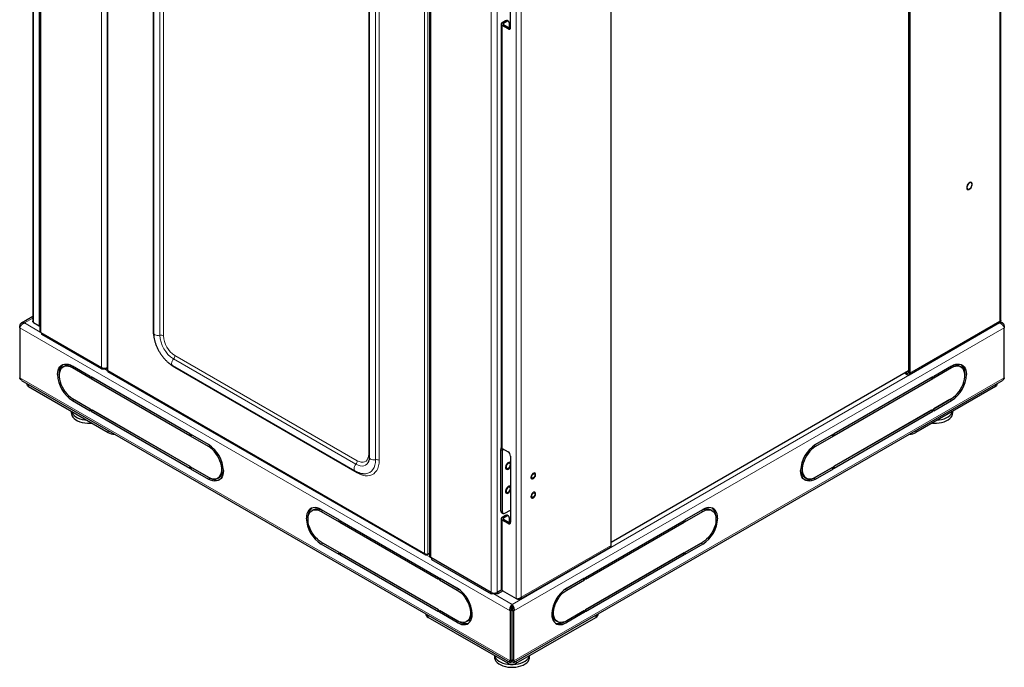
# Model space of a CAD drawing. Units: millimetres. Extents: x 2935 to 6466, y 828 to 4652.
# Drawn here: x 4432 to 5271, y 828 to 1380 of the extents above; entities that cross this region are included whole.
import ezdxf

# ---------------------------------------------------------------- set-up
doc = ezdxf.new("R2010")
doc.units = ezdxf.units.MM

msp = doc.modelspace()

# ---------------------------------------------------------------- linework, layer by layer
at = {"linetype": 'Continuous', "lineweight": 25}
for p, q in [((4442.76, 2150.83), (4442.76, 1122.96)), ((4448.69, 2146.21), (4448.69, 1114.71)), ((5268.15, 1123.7), (5268.15, 2147.27)), ((4506.05, 2112.05), (4506.05, 1081.11)), ((5189.49, 2101.84), (5189.49, 1079.32)), ((5190.55, 2101.23), (5190.55, 1078.71)), ((4545.77, 2028.64), (4545.77, 1113.09)), ((4781.03, 1954.35), (4781.03, 922.86)), ((4935.99, 931.76), (4935.99, 1954.27)), ((4729.62, 1922.5), (4729.62, 1006.96)), ((4850.08, 1373.41), (4850.08, 1429.75)), ((4845.83, 1379.13), (4843.01, 1377.49)), ((4846.9, 1378.51), (4844.07, 1376.88)), ((4848.39, 1378.66), (4847.33, 1379.27)), ((4849.02, 1377.29), (4849.02, 1372.8)), ((4842.13, 1376.27), (4842.13, 1015.66)), ((4847.96, 1372.19), (4843.01, 1375.04)), ((4849.02, 1372.8), (4844.07, 1375.66)), ((5239.6, 1235.56), (5239.78, 1235.43)), ((4442.76, 1126.95), (4432.99, 1121.31)), ((4431.58, 1117.22), (4431.58, 1119.14)), ((4431.58, 1117.22), (4431.58, 1074.76)), ((4443.35, 1121.97), (4448.3, 1119.12)), ((4448.3, 1119.12), (4448.69, 1118.89)), ((5189.93, 1077.34), (5267.1, 1121.89)), ((5269.71, 1121.31), (5267.3, 1122.7)), ((5271.12, 1119.14), (5271.12, 1117.22)), ((5271.12, 1074.76), (5271.12, 1117.22)), ((4449.71, 1113.29), (4501.33, 1083.49)), ((4450.42, 1111.65), (4450.42, 1112.88)), ((4501.33, 1082.26), (4450.42, 1111.65)), ((4470, 1084.69), (4468.58, 1083.87)), ((4476.59, 1084.71), (4476.49, 1084.65)), ((4491.79, 1075.93), (4476.58, 1084.71)), ((4491.79, 1074.3), (4476.58, 1083.08)), ((4491.79, 1075.93), (4478, 1083.89)), ((4478, 1083.89), (4478, 1083.89)), ((4501.33, 1083.49), (4501.33, 1082.26)), ((4561.91, 1085.13), (4717.47, 995.33)), ((5226.12, 1084.71), (5210.91, 1075.93)), ((5224.7, 1083.89), (5210.91, 1075.93)), ((5226.12, 1083.08), (5210.91, 1074.3)), ((5224.7, 1083.89), (5224.7, 1083.89)), ((5226.11, 1084.71), (5226.21, 1084.65)), ((5234.12, 1083.87), (5232.7, 1084.69)), ((4465.37, 1078.23), (4465.27, 1078.17)), ((4465.27, 1078.18), (4465.29, 1077.32)), ((4491.79, 1075.93), (4491.79, 1074.3)), ((4492.49, 1073.89), (4492.49, 1075.53)), ((4576.64, 1026.95), (4492.49, 1075.53)), ((4493.91, 1074.71), (4492.49, 1073.89)), ((4576.64, 1026.95), (4493.91, 1074.71)), ((4493.91, 1074.71), (4493.91, 1074.71)), ((4501.33, 1082.26), (4506.05, 1082.26)), ((4506.59, 1080.18), (4777.58, 923.74)), ((4935.99, 934.62), (5189.49, 1080.96)), ((5210.21, 1075.53), (5126.06, 1026.95)), ((5208.79, 1074.71), (5126.06, 1026.95)), ((5185.95, 1078.92), (5188.43, 1077.49)), ((5187.01, 1079.53), (5188.43, 1078.71)), ((5208.79, 1074.71), (5210.21, 1073.89)), ((5208.79, 1074.71), (5208.79, 1074.71)), ((5210.21, 1075.53), (5210.21, 1073.89)), ((5210.91, 1074.3), (5210.91, 1075.93)), ((5237.33, 1078.23), (5237.43, 1078.17)), ((5237.41, 1077.32), (5237.43, 1078.18)), ((4433.11, 1072.52), (4849.81, 831.97)), ((4437.64, 1069.91), (4437.64, 1069.19)), ((4439.11, 1067.15), (4506.91, 1028.01)), ((4576.64, 1025.32), (4492.49, 1073.89)), ((4852.89, 831.97), (5269.59, 1072.52)), ((5210.21, 1073.89), (5126.06, 1025.32)), ((5263.59, 1067.15), (5195.79, 1028.01)), ((5204.37, 1072.16), (5204.37, 1072.16)), ((5265.06, 1069.19), (5265.06, 1069.91)), ((4522.57, 1058.16), (4522.57, 1058.16)), ((5180.13, 1058.16), (5180.13, 1058.16)), ((4476.58, 1056.95), (4491.79, 1048.17)), ((4476.58, 1055.31), (4491.79, 1046.54)), ((4478, 1056.13), (4491.79, 1048.17)), ((4526.57, 1055.85), (4526.57, 1055.85)), ((5176.13, 1055.85), (5176.13, 1055.85)), ((5210.91, 1048.17), (5226.12, 1056.95)), ((5224.7, 1056.13), (5210.91, 1048.17)), ((5210.91, 1046.54), (5226.12, 1055.31)), ((4475.57, 1046.1), (4475.57, 1044.69)), ((4491.79, 1048.17), (4491.79, 1046.54)), ((4492.49, 1047.76), (4576.64, 999.19)), ((4492.49, 1046.13), (4492.49, 1047.76)), ((4493.91, 1046.95), (4492.49, 1046.13)), ((4492.49, 1046.13), (4576.64, 997.55)), ((4493.91, 1046.95), (4576.64, 999.19)), ((4493.91, 1046.95), (4493.91, 1046.95)), ((5126.06, 999.19), (5210.21, 1047.76)), ((5208.79, 1046.95), (5126.06, 999.19)), ((5126.06, 997.55), (5210.21, 1046.13)), ((5208.79, 1046.95), (5210.21, 1046.13)), ((5208.79, 1046.95), (5208.79, 1046.95)), ((5210.21, 1047.76), (5210.21, 1046.13)), ((5210.91, 1046.54), (5210.91, 1048.17)), ((5227.13, 1044.69), (5227.13, 1046.1)), ((4576.64, 1026.95), (4576.64, 1025.32)), ((4592.55, 1017.76), (4577.35, 1026.54)), ((4577.35, 1024.91), (4577.35, 1026.54)), ((4578.76, 1025.72), (4577.35, 1024.91)), ((4592.55, 1016.13), (4577.35, 1024.91)), ((4592.63, 1017.72), (4578.76, 1025.72)), ((4578.76, 1025.72), (4578.76, 1025.72)), ((5123.94, 1025.72), (5110.07, 1017.72)), ((5125.35, 1026.54), (5110.15, 1017.76)), ((5125.35, 1024.91), (5110.15, 1016.13)), ((5123.94, 1025.72), (5125.35, 1024.91)), ((5123.94, 1025.72), (5123.94, 1025.72)), ((5125.35, 1026.54), (5125.35, 1024.91)), ((5126.06, 1025.32), (5126.06, 1026.95)), ((4841.8, 961.24), (4841.8, 1013.5)), ((4843.01, 1014.44), (4847.96, 1011.58)), ((4843.22, 960.42), (4843.22, 1012.68)), ((4850.08, 1007.91), (4850.08, 951.57)), ((4576.64, 999.19), (4576.64, 997.55)), ((4728.85, 1002.88), (4728.64, 1002.47)), ((5126.06, 997.55), (5126.06, 999.19)), ((4577.35, 998.78), (4592.55, 990)), ((4577.35, 997.15), (4577.35, 998.78)), ((4578.76, 997.96), (4577.35, 997.15)), ((4577.35, 997.15), (4592.55, 988.37)), ((4578.76, 997.96), (4593.96, 989.19)), ((4578.76, 997.96), (4578.76, 997.96)), ((5123.94, 997.96), (5108.74, 989.19)), ((5110.15, 990), (5125.35, 998.78)), ((5110.15, 988.37), (5125.35, 997.15)), ((5123.94, 997.96), (5125.35, 997.15)), ((5123.94, 997.96), (5123.94, 997.96)), ((5125.35, 998.78), (5125.35, 997.15)), ((4600.55, 989.21), (4601.96, 990.03)), ((4602.79, 990.62), (4603.95, 989.95)), ((5099.91, 990.62), (5098.75, 989.95)), ((5100.74, 990.03), (5102.15, 989.21)), ((4682.13, 962.22), (4680.72, 961.41)), ((4688.72, 962.25), (4703.92, 953.47)), ((4688.72, 960.62), (4703.92, 951.84)), ((4690.13, 961.43), (4703.92, 953.47)), ((4842.43, 959.87), (4843.84, 959.05)), ((4845.83, 957.28), (4843.01, 955.65)), ((4845.34, 959.2), (4850.08, 961.93)), ((4848.39, 956.82), (4847.33, 957.43)), ((4998.78, 953.47), (5013.98, 962.25)), ((4998.78, 953.47), (5012.57, 961.43)), ((4998.78, 951.84), (5013.98, 960.62)), ((5021.98, 961.41), (5020.57, 962.22)), ((4677.42, 954.86), (4677.4, 955.71)), ((4703.92, 951.84), (4703.92, 953.47)), ((4704.63, 953.06), (4704.63, 951.43)), ((4704.63, 953.06), (4788.77, 904.49)), ((4706.04, 952.25), (4704.63, 951.43)), ((4704.63, 951.43), (4788.77, 902.85)), ((4706.04, 952.25), (4788.77, 904.49)), ((4706.04, 952.25), (4706.04, 952.25)), ((4842.13, 954.42), (4842.13, 895.19)), ((4847.96, 950.34), (4843.01, 953.2)), ((4846.9, 956.67), (4844.07, 955.04)), ((4849.02, 950.95), (4844.07, 953.81)), ((4849.02, 955.44), (4849.02, 950.95)), ((4913.93, 904.49), (4998.07, 953.06)), ((4913.93, 904.49), (4996.66, 952.25)), ((4913.93, 902.85), (4998.07, 951.43)), ((4996.66, 952.25), (4998.07, 951.43)), ((4996.66, 952.25), (4996.66, 952.25)), ((4998.07, 951.43), (4998.07, 953.06)), ((4998.78, 953.47), (4998.78, 951.84)), ((5025.3, 955.71), (5025.28, 954.86)), ((4703.92, 925.71), (4688.72, 934.49)), ((4703.92, 924.08), (4688.72, 932.85)), ((4703.92, 925.71), (4690.13, 933.67)), ((5013.98, 934.49), (4998.78, 925.71)), ((4998.78, 925.71), (5012.57, 933.67)), ((5013.98, 932.85), (4998.78, 924.08)), ((4703.92, 924.08), (4703.92, 925.71)), ((4788.77, 876.73), (4704.63, 925.3)), ((4704.63, 925.3), (4704.63, 923.67)), ((4706.04, 924.48), (4704.63, 923.67)), ((4788.77, 875.09), (4704.63, 923.67)), ((4706.04, 924.49), (4706.04, 924.48)), ((4788.77, 876.72), (4706.04, 924.48)), ((4778.77, 923.73), (4779.34, 924.06)), ((4779.58, 924.2), (4781.03, 925.04)), ((4858.19, 885.83), (4935.37, 930.38)), ((4998.07, 925.3), (4913.93, 876.73)), ((4913.93, 876.72), (4996.66, 924.48)), ((4998.07, 923.67), (4913.93, 875.09)), ((4996.66, 924.48), (4996.66, 924.49)), ((4996.66, 924.48), (4998.07, 923.67)), ((4998.07, 923.67), (4998.07, 925.3)), ((4998.78, 925.71), (4998.78, 924.08)), ((4833.67, 891.63), (4782.05, 921.43)), ((4782.76, 921.02), (4782.76, 919.8)), ((4782.76, 919.8), (4833.67, 890.41)), ((4788.77, 902.85), (4788.77, 904.49)), ((4789.48, 904.08), (4789.48, 902.45)), ((4789.48, 904.08), (4804.68, 895.3)), ((4790.89, 903.26), (4789.48, 902.45)), ((4789.48, 902.45), (4804.68, 893.67)), ((4790.89, 903.26), (4804.76, 895.26)), ((4790.89, 903.26), (4790.89, 903.26)), ((4897.94, 895.26), (4911.81, 903.26)), ((4898.02, 895.3), (4913.22, 904.08)), ((4898.02, 893.67), (4913.22, 902.45)), ((4911.81, 903.26), (4913.22, 902.45)), ((4911.81, 903.26), (4911.81, 903.26)), ((4913.22, 902.45), (4913.22, 904.08)), ((4913.93, 904.49), (4913.93, 902.85)), ((4833.67, 890.41), (4833.67, 891.63)), ((4839.33, 890.41), (4833.67, 890.41)), ((4842.57, 893.91), (4838.62, 891.63)), ((4842.57, 893.91), (4839.33, 892.04)), ((4843.72, 892.94), (4839.33, 890.41)), ((4839.33, 892.04), (4839.33, 890.41)), ((4843.01, 893.36), (4855.03, 886.42)), ((4844.22, 892.66), (4844.22, 892.66)), ((4777.66, 873.62), (4777.66, 873.62)), ((4788.77, 875.09), (4788.77, 876.73)), ((4804.68, 867.54), (4789.48, 876.32)), ((4789.48, 876.32), (4789.48, 874.68)), ((4790.89, 875.5), (4789.48, 874.68)), ((4804.68, 865.91), (4789.48, 874.68)), ((4806.1, 866.72), (4790.89, 875.5)), ((4790.89, 875.5), (4790.89, 875.5)), ((4851.1, 876.67), (4849.69, 875.85)), ((4849.69, 875.85), (4849.69, 833.39)), ((4851.1, 876.67), (4851.1, 834.21)), ((4851.35, 879.79), (4851.35, 881.43)), ((4851.6, 876.67), (4853.01, 875.85)), ((4851.6, 834.21), (4851.6, 876.67)), ((4853.01, 833.39), (4853.01, 875.85)), ((4896.6, 866.72), (4911.81, 875.5)), ((4913.22, 876.32), (4898.02, 867.54)), ((4913.22, 874.68), (4898.02, 865.91)), ((4911.81, 875.5), (4913.22, 874.68)), ((4911.81, 875.5), (4911.81, 875.5)), ((4913.22, 874.68), (4913.22, 876.32)), ((4913.93, 876.73), (4913.93, 875.09)), ((4925.04, 873.62), (4925.04, 873.62)), ((4847.81, 831.21), (4780.01, 870.35)), ((4812.68, 866.75), (4814.09, 867.56)), ((4814.93, 868.16), (4816.08, 867.49)), ((4851.1, 867.79), (4851.6, 867.79)), ((4854.89, 831.21), (4922.69, 870.35)), ((4887.77, 868.16), (4886.62, 867.49)), ((4888.61, 867.56), (4890.02, 866.75)), ((4836.35, 837.83), (4836.35, 836.42)), ((4849.69, 833.39), (4851.1, 834.21)), ((4851.1, 832.58), (4851.1, 834.21)), ((4851.1, 834.21), (4851.1, 834.21)), ((4853.01, 833.39), (4851.6, 834.21)), ((4851.6, 832.58), (4851.6, 834.21)), ((4851.6, 834.21), (4851.6, 834.21)), ((4866.35, 836.42), (4866.35, 837.83))]:
    msp.add_line(p, q, dxfattribs=at)
at = {"linetype": 'Continuous', "lineweight": 18}
for p, q in [((4443.35, 1121.97), (4443.35, 2150.5)), ((4448.3, 1119.12), (4448.3, 2147.64)), ((4449.71, 2144.78), (4449.71, 1113.29)), ((5267.27, 1123), (5267.27, 2145.52)), ((4501.33, 2114.98), (4501.33, 1083.49)), ((4506.64, 1080.83), (4506.64, 2110.7)), ((4545.3, 1115.67), (4545.3, 2031.22)), ((4551.11, 1110.92), (4551.11, 2026.46)), ((4554.24, 1110.51), (4554.24, 2026.06)), ((4776.75, 1954.76), (4776.75, 924.9)), ((4779.58, 924.2), (4779.58, 1955.46)), ((4782.05, 921.43), (4782.05, 1952.93)), ((4729.14, 1009.54), (4729.14, 1925.09)), ((4833.67, 891.63), (4833.67, 1923.13)), ((4734.96, 1004.78), (4734.96, 1920.33)), ((4738.09, 1004.38), (4738.09, 1919.92)), ((4838.62, 891.63), (4838.62, 1922.31)), ((4855.03, 886.42), (4855.03, 1911.03)), ((4859.27, 1909.98), (4859.27, 887.47)), ((4844.07, 1376.88), (4843.01, 1377.49)), ((4844.07, 1376.88), (4844.07, 1375.66)), ((4845.83, 1379.13), (4846.9, 1378.51)), ((4843.01, 1375.04), (4844.07, 1375.66)), ((4843.01, 1375.04), (4843.01, 1014.44)), ((4849.02, 1372.8), (4847.96, 1372.19)), ((4442.76, 1125.6), (4435.57, 1121.45)), ((4849.69, 875.85), (4431.58, 1117.22)), ((4435.57, 1121.45), (4450.42, 1112.88)), ((5267.13, 1121.45), (4851.35, 881.43)), ((4853.01, 875.85), (5271.12, 1117.22)), ((5190.55, 1078.71), (5267.27, 1123)), ((5266.73, 1121.68), (5267.13, 1121.45)), ((4719.47, 1003.96), (4563.91, 1093.76)), ((4478, 1083.89), (4476.58, 1083.08)), ((4718.26, 1001.04), (4562.7, 1090.85)), ((4719.47, 993.63), (4563.91, 1083.43)), ((5224.7, 1083.89), (5226.12, 1083.08)), ((4849.69, 833.39), (4431.58, 1074.76)), ((4465.27, 1078.18), (4463.86, 1077.36)), ((4503.45, 1082.26), (4506.5, 1080.5)), ((4776.75, 924.9), (4506.64, 1080.83)), ((4853.01, 833.39), (5271.12, 1074.76)), ((5189.49, 1079.32), (5188.43, 1078.71)), ((5188.43, 1078.71), (5188.43, 1077.49)), ((5190.55, 1078.71), (5189.49, 1079.32)), ((5238.84, 1077.36), (5237.43, 1078.18)), ((4439.11, 1069.06), (4439.11, 1067.15)), ((5263.59, 1067.15), (5263.59, 1069.06)), ((4520.57, 1059.32), (4520.57, 1059.32)), ((5182.13, 1059.32), (5182.13, 1059.32)), ((4478, 1056.13), (4476.58, 1055.31)), ((5226.12, 1055.31), (5224.7, 1056.13)), ((4506.91, 1028.01), (4506.91, 1029.92)), ((5195.79, 1029.92), (5195.79, 1028.01)), ((4593.89, 1016.91), (4592.55, 1016.13)), ((5108.81, 1016.91), (5110.15, 1016.13)), ((4843.22, 1012.68), (4841.8, 1013.5)), ((4592.55, 988.37), (4593.96, 989.19)), ((5108.74, 989.19), (5110.15, 988.37)), ((4690.13, 961.43), (4688.72, 960.62)), ((4841.8, 961.24), (4843.22, 960.42)), ((4845.83, 957.28), (4846.9, 956.67)), ((5012.57, 961.43), (5013.98, 960.62)), ((4675.99, 954.9), (4677.4, 955.71)), ((4844.07, 955.04), (4843.01, 955.65)), ((4843.01, 953.2), (4844.07, 953.81)), ((4843.01, 953.2), (4843.01, 893.36)), ((4844.07, 955.04), (4844.07, 953.81)), ((4849.02, 950.95), (4847.96, 950.34)), ((5026.71, 954.9), (5025.3, 955.71)), ((4688.72, 932.85), (4690.13, 933.67)), ((5012.57, 933.67), (5013.98, 932.85)), ((4778.29, 923.6), (4782.76, 921.02)), ((4935.99, 931.76), (4859.27, 887.47)), ((4806.02, 894.45), (4804.68, 893.67)), ((4835.79, 890.41), (4851.35, 881.43)), ((4896.68, 894.45), (4898.02, 893.67)), ((4780.01, 872.27), (4780.01, 870.35)), ((4806.1, 866.72), (4804.68, 865.91)), ((4898.02, 865.91), (4896.6, 866.72)), ((4922.69, 870.35), (4922.69, 872.27)), ((4847.81, 831.21), (4847.81, 833.12)), ((4854.89, 833.12), (4854.89, 831.21))]:
    msp.add_line(p, q, dxfattribs=at)
msp.add_line((4856.24, 885.72), (4855.03, 886.42))
at = {"linetype": 'Continuous', "lineweight": 25, "flags": 128}
for points in [[(5243.14, 1241.26), (5243.05, 1241.3), (5242.38, 1241.41), (5241.62, 1241.18), (5240.84, 1240.64), (5240.13, 1239.86), (5239.56, 1238.91), (5239.2, 1237.9), (5239.08, 1236.94), (5239.22, 1236.13), (5239.6, 1235.56)], [(5239.6, 1235.55), (5240.19, 1235.29), (5240.91, 1235.35), (5241.69, 1235.74), (5242.44, 1236.41), (5243.09, 1237.29), (5243.57, 1238.28), (5243.81, 1239.28), (5243.8, 1240.18), (5243.54, 1240.88), (5243.05, 1241.3), (5242.39, 1241.41), (5241.63, 1241.18), (5240.85, 1240.64), (5240.13, 1239.86), (5239.57, 1238.91), (5239.2, 1237.9), (5239.08, 1236.93), (5239.22, 1236.12), (5239.6, 1235.55)], [(5239.3, 1237.1), (5239.43, 1236.32), (5239.81, 1235.79), (5240.38, 1235.56), (5241.09, 1235.67), (5241.84, 1236.1), (5242.54, 1236.81), (5243.11, 1237.69), (5243.49, 1238.66), (5243.62, 1239.59), (5243.49, 1240.36), (5243.11, 1240.9), (5242.54, 1241.12), (5241.84, 1241.01), (5241.09, 1240.58), (5240.38, 1239.88), (5239.81, 1238.99), (5239.43, 1238.02), (5239.3, 1237.1)], [(4448.69, 1118.94), (4448.6, 1118.97), (4448.3, 1119.12)], [(4463.86, 1077.36), (4463.98, 1079.38), (4464.37, 1081.2), (4465.01, 1082.8), (4465.88, 1084.14), (4466.96, 1085.19), (4468.25, 1085.93), (4469.7, 1086.35), (4471.3, 1086.43), (4473, 1086.18), (4474.77, 1085.61), (4476.58, 1084.71)], [(4476.58, 1083.08), (4474.9, 1083.9), (4473.25, 1084.42), (4471.67, 1084.62), (4470.21, 1084.49), (4468.89, 1084.03), (4467.74, 1083.26), (4466.79, 1082.2), (4466.05, 1080.86), (4465.55, 1079.29), (4465.3, 1077.5), (4465.3, 1075.55), (4465.55, 1073.47), (4466.05, 1071.32), (4466.79, 1069.14), (4467.74, 1066.97), (4468.89, 1064.88), (4470.21, 1062.9), (4471.67, 1061.07), (4473.25, 1059.45), (4474.9, 1058.07), (4476.58, 1056.95)], [(4478, 1083.89), (4476.31, 1084.72), (4474.66, 1085.24), (4473.09, 1085.43), (4471.62, 1085.3), (4470.3, 1084.85), (4470, 1084.69)], [(5232.7, 1084.69), (5232.4, 1084.85), (5231.08, 1085.3), (5229.61, 1085.43), (5228.04, 1085.24), (5226.39, 1084.72), (5224.7, 1083.89)], [(5226.12, 1084.71), (5227.93, 1085.61), (5229.7, 1086.18), (5231.4, 1086.43), (5233, 1086.35), (5234.45, 1085.93), (5235.74, 1085.19), (5236.82, 1084.14), (5237.69, 1082.8), (5238.33, 1081.2), (5238.71, 1079.38), (5238.84, 1077.36)], [(5226.12, 1056.95), (5227.8, 1058.07), (5229.45, 1059.45), (5231.03, 1061.07), (5232.49, 1062.9), (5233.81, 1064.88), (5234.96, 1066.97), (5235.91, 1069.14), (5236.65, 1071.32), (5237.15, 1073.47), (5237.4, 1075.55), (5237.4, 1077.5), (5237.15, 1079.29), (5236.65, 1080.86), (5235.91, 1082.2), (5234.96, 1083.26), (5233.81, 1084.03), (5232.49, 1084.49), (5231.03, 1084.62), (5229.45, 1084.42), (5227.8, 1083.9), (5226.12, 1083.08)], [(4475.57, 1044.69), (4475.66, 1043.74), (4476.09, 1042.44), (4476.85, 1041.19), (4477.94, 1040.02), (4479.32, 1038.97), (4480.97, 1038.04), (4482.84, 1037.27), (4484.9, 1036.68), (4487.08, 1036.27), (4489.35, 1036.06), (4491.65, 1036.06), (4492.83, 1036.13)], [(4475.7, 1046.03), (4476.09, 1044.89), (4476.85, 1043.64), (4477.94, 1042.47), (4479.32, 1041.41), (4480.97, 1040.49), (4482.84, 1039.72), (4484.9, 1039.13), (4487.08, 1038.72), (4488.64, 1038.56)], [(5209.87, 1036.13), (5210.91, 1036.06), (5213.2, 1036.06), (5215.47, 1036.25), (5217.67, 1036.65), (5219.73, 1037.23), (5221.62, 1037.99), (5223.28, 1038.9), (5224.68, 1039.95), (5225.79, 1041.11), (5226.57, 1042.36), (5227.02, 1043.66), (5227.13, 1044.69)], [(5214.06, 1038.56), (5215.47, 1038.7), (5217.67, 1039.1), (5219.73, 1039.68), (5221.62, 1040.44), (5223.28, 1041.35), (5224.68, 1042.4), (5225.79, 1043.56), (5226.57, 1044.81), (5227, 1046.03)], [(4592.55, 990), (4594.23, 989.17), (4595.88, 988.66), (4597.46, 988.46), (4598.92, 988.59), (4600.24, 989.05), (4601.39, 989.81), (4602.35, 990.88), (4603.08, 992.21), (4603.58, 993.79), (4603.83, 995.58), (4603.83, 997.53), (4603.58, 999.61), (4603.08, 1001.76), (4602.35, 1003.94), (4601.39, 1006.11), (4600.24, 1008.2), (4598.92, 1010.18), (4597.46, 1012), (4595.88, 1013.63), (4594.23, 1015.01), (4592.55, 1016.13)], [(5110.15, 1016.13), (5108.46, 1015.01), (5106.82, 1013.63), (5105.24, 1012), (5103.78, 1010.18), (5102.46, 1008.2), (5101.31, 1006.11), (5100.35, 1003.94), (5099.62, 1001.76), (5099.12, 999.61), (5098.87, 997.53), (5098.87, 995.58), (5099.12, 993.79), (5099.62, 992.21), (5100.35, 990.88), (5101.31, 989.81), (5102.46, 989.05), (5103.78, 988.59), (5105.24, 988.46), (5106.82, 988.66), (5108.46, 989.17), (5110.15, 990)], [(4848.64, 1002.58), (4847.85, 1002.16), (4847.1, 1001.47), (4846.47, 1000.57), (4846.02, 999.57), (4845.8, 998.58), (4845.84, 997.7), (4846.13, 997.02), (4846.48, 996.71)], [(4848.64, 1002.58), (4847.86, 1002.16), (4847.11, 1001.46), (4846.47, 1000.57), (4846.02, 999.57), (4845.81, 998.57), (4845.84, 997.69), (4846.13, 997.02), (4846.64, 996.63), (4847.32, 996.56), (4848.09, 996.83), (4848.86, 997.39), (4849.56, 998.2), (4850.08, 999.08)], [(4846.36, 998.58), (4846.5, 997.86), (4846.89, 997.41), (4847.48, 997.3), (4848.17, 997.54), (4848.86, 998.09), (4849.44, 998.88), (4849.83, 999.78), (4849.97, 1000.66), (4849.83, 1001.38), (4849.44, 1001.83), (4848.86, 1001.94), (4848.17, 1001.7), (4847.48, 1001.14), (4846.89, 1000.35), (4846.5, 999.45), (4846.36, 998.58)], [(4849.85, 1002.53), (4849.37, 1002.68), (4848.64, 1002.58)], [(4605.28, 995.72), (4605.15, 993.7), (4604.76, 991.88), (4604.13, 990.28), (4603.26, 988.94), (4602.17, 987.89), (4600.88, 987.15), (4599.43, 986.73), (4597.84, 986.64), (4596.13, 986.89), (4594.36, 987.47), (4592.55, 988.37)], [(4870.93, 993.42), (4870.52, 993.54), (4869.83, 993.43), (4869.1, 992.98), (4868.42, 992.26), (4867.89, 991.37), (4867.58, 990.42), (4867.53, 989.54), (4867.75, 988.86), (4868.1, 988.52)], [(4871.09, 993.31), (4870.53, 993.54), (4869.84, 993.43), (4869.1, 992.98), (4868.42, 992.26), (4867.89, 991.36), (4867.58, 990.42), (4867.54, 989.54), (4867.76, 988.86), (4868.22, 988.46), (4868.85, 988.4), (4869.58, 988.69), (4870.3, 989.28), (4870.91, 990.1), (4871.34, 991.04), (4871.52, 991.97), (4871.43, 992.76), (4871.09, 993.31)], [(4870.97, 991.8), (4870.86, 991.1), (4870.55, 990.37), (4870.08, 989.74), (4869.52, 989.29), (4868.97, 989.1), (4868.5, 989.19), (4868.18, 989.55), (4868.07, 990.13), (4868.18, 990.83), (4868.5, 991.56), (4868.97, 992.19), (4869.52, 992.64), (4870.08, 992.83), (4870.55, 992.74), (4870.86, 992.38), (4870.97, 991.8)], [(5110.15, 988.37), (5108.34, 987.47), (5106.57, 986.89), (5104.86, 986.64), (5103.27, 986.73), (5101.82, 987.15), (5100.53, 987.89), (5099.44, 988.94), (5098.57, 990.28), (5097.94, 991.88), (5097.55, 993.7), (5097.42, 995.72)], [(4849.5, 982.25), (4848.79, 982.22), (4848.01, 981.86), (4847.25, 981.22), (4846.58, 980.35), (4846.09, 979.36), (4845.82, 978.36), (4845.81, 977.44), (4845.89, 977.09)], [(4849.85, 982.12), (4849.5, 982.25), (4848.79, 982.22), (4848.01, 981.86), (4847.25, 981.21), (4846.59, 980.35), (4846.09, 979.36), (4845.83, 978.36), (4845.81, 977.45), (4846.05, 976.72), (4846.48, 976.29)], [(4849.51, 982.25), (4848.79, 982.22), (4848.02, 981.86), (4847.25, 981.21), (4846.59, 980.35), (4846.1, 979.36), (4845.83, 978.36), (4845.82, 977.44), (4846.06, 976.72), (4846.53, 976.27), (4847.17, 976.14), (4847.93, 976.33), (4848.71, 976.84), (4849.43, 977.61), (4850.02, 978.55), (4850.08, 978.67)], [(4846.36, 978.16), (4846.5, 977.45), (4846.89, 977), (4847.48, 976.88), (4848.17, 977.12), (4848.86, 977.68), (4849.44, 978.47), (4849.83, 979.37), (4849.97, 980.25), (4849.83, 980.96), (4849.44, 981.41), (4848.86, 981.53), (4848.17, 981.29), (4847.48, 980.73), (4846.89, 979.94), (4846.5, 979.04), (4846.36, 978.16)], [(4850.08, 981.95), (4850.07, 981.96), (4849.5, 982.25)], [(4850.08, 981.94), (4850.07, 981.95), (4849.51, 982.25)], [(4849.98, 978.48), (4850.02, 978.55), (4850.08, 978.67)], [(4870.93, 977.08), (4870.52, 977.21), (4869.83, 977.1), (4869.1, 976.65), (4868.42, 975.93), (4867.89, 975.04), (4867.58, 974.09), (4867.53, 973.21), (4867.75, 972.53), (4868.1, 972.19)], [(4871.09, 976.98), (4870.53, 977.21), (4869.84, 977.1), (4869.1, 976.65), (4868.42, 975.93), (4867.89, 975.03), (4867.58, 974.09), (4867.54, 973.21), (4867.76, 972.53), (4868.22, 972.13), (4868.85, 972.07), (4869.58, 972.36), (4870.3, 972.95), (4870.91, 973.77), (4871.34, 974.71), (4871.52, 975.63), (4871.43, 976.43), (4871.09, 976.98)], [(4870.97, 975.47), (4870.86, 974.77), (4870.55, 974.04), (4870.08, 973.41), (4869.52, 972.96), (4868.97, 972.77), (4868.5, 972.86), (4868.18, 973.22), (4868.07, 973.8), (4868.18, 974.5), (4868.5, 975.22), (4868.97, 975.86), (4869.52, 976.31), (4870.08, 976.5), (4870.55, 976.41), (4870.86, 976.05), (4870.97, 975.47)], [(4688.72, 962.25), (4686.9, 963.14), (4685.13, 963.72), (4683.43, 963.97), (4681.83, 963.89), (4680.38, 963.47), (4679.1, 962.73), (4678.01, 961.68), (4677.14, 960.34), (4676.5, 958.74), (4676.12, 956.92), (4675.99, 954.9)], [(4688.72, 934.49), (4687.03, 935.61), (4685.38, 936.99), (4683.81, 938.61), (4682.34, 940.44), (4681.02, 942.42), (4679.87, 944.51), (4678.92, 946.67), (4678.18, 948.86), (4677.69, 951.01), (4677.43, 953.09), (4677.43, 955.04), (4677.69, 956.83), (4678.18, 958.4), (4678.92, 959.74), (4679.87, 960.8), (4681.02, 961.57), (4682.34, 962.02), (4683.81, 962.16), (4685.38, 961.96), (4687.03, 961.44), (4688.72, 960.62)], [(4682.13, 962.22), (4682.43, 962.39), (4683.76, 962.84), (4685.22, 962.97), (4686.79, 962.78), (4688.44, 962.26), (4690.13, 961.43)], [(5012.57, 961.43), (5014.26, 962.26), (5015.9, 962.78), (5017.48, 962.97), (5018.94, 962.84), (5020.27, 962.39), (5020.57, 962.22)], [(5026.71, 954.9), (5026.58, 956.92), (5026.2, 958.74), (5025.56, 960.34), (5024.69, 961.68), (5023.6, 962.73), (5022.32, 963.47), (5020.87, 963.89), (5019.27, 963.97), (5017.57, 963.72), (5015.8, 963.14), (5013.98, 962.25)], [(5013.98, 960.62), (5015.67, 961.44), (5017.32, 961.96), (5018.89, 962.16), (5020.36, 962.02), (5021.68, 961.57), (5022.83, 960.8), (5023.78, 959.74), (5024.52, 958.4), (5025.01, 956.83), (5025.27, 955.04), (5025.27, 953.09), (5025.01, 951.01), (5024.52, 948.86), (5023.78, 946.67), (5022.83, 944.51), (5021.68, 942.42), (5020.36, 940.44), (5018.89, 938.61), (5017.32, 936.99), (5015.67, 935.61), (5013.98, 934.49)], [(4804.68, 893.67), (4806.37, 892.55), (4808.02, 891.16), (4809.59, 889.54), (4811.05, 887.72), (4812.38, 885.74), (4813.53, 883.64), (4814.48, 881.48), (4815.21, 879.3), (4815.71, 877.14), (4815.96, 875.07), (4815.96, 873.12), (4815.71, 871.33), (4815.21, 869.75), (4814.48, 868.42), (4813.53, 867.35), (4812.38, 866.59), (4811.05, 866.13), (4809.59, 866), (4808.02, 866.2), (4806.37, 866.71), (4804.68, 867.54)], [(4898.02, 867.54), (4896.33, 866.71), (4894.68, 866.2), (4893.11, 866), (4891.65, 866.13), (4890.32, 866.59), (4889.17, 867.35), (4888.22, 868.42), (4887.49, 869.75), (4886.99, 871.33), (4886.74, 873.12), (4886.74, 875.07), (4886.99, 877.14), (4887.49, 879.3), (4888.22, 881.48), (4889.17, 883.64), (4890.32, 885.74), (4891.65, 887.72), (4893.11, 889.54), (4894.68, 891.16), (4896.33, 892.55), (4898.02, 893.67)], [(4804.68, 865.91), (4806.49, 865.01), (4808.27, 864.43), (4809.97, 864.18), (4811.56, 864.27), (4813.02, 864.69), (4814.3, 865.43), (4815.39, 866.48), (4816.26, 867.82), (4816.89, 869.41), (4817.28, 871.24), (4817.41, 873.26)], [(4885.29, 873.26), (4885.42, 871.24), (4885.81, 869.41), (4886.44, 867.82), (4887.31, 866.48), (4888.4, 865.43), (4889.68, 864.69), (4891.14, 864.27), (4892.73, 864.18), (4894.43, 864.43), (4896.21, 865.01), (4898.02, 865.91)], [(4851.6, 869.54), (4851.16, 869.54), (4851.1, 869.54)], [(4836.35, 836.42), (4836.44, 835.47), (4836.87, 834.17), (4837.63, 832.92), (4838.72, 831.75), (4840.1, 830.69), (4841.75, 829.77), (4843.62, 829), (4845.67, 828.41), (4847.86, 828), (4850.13, 827.79), (4852.42, 827.78), (4854.7, 827.98), (4856.89, 828.37), (4858.95, 828.96), (4860.84, 829.71), (4862.5, 830.63), (4863.9, 831.68), (4865.01, 832.84), (4865.79, 834.09), (4866.24, 835.39), (4866.35, 836.42)], [(4836.48, 837.75), (4836.87, 836.62), (4837.63, 835.37), (4838.72, 834.2), (4840.1, 833.14), (4841.75, 832.22), (4843.62, 831.45), (4845.67, 830.86), (4847.86, 830.45), (4850.13, 830.24), (4852.42, 830.23), (4854.7, 830.43), (4856.89, 830.82), (4858.95, 831.41), (4860.84, 832.16), (4862.5, 833.08), (4863.9, 834.13), (4865.01, 835.29), (4865.79, 836.54), (4866.22, 837.75)], [(4851.1, 837.95), (4851.35, 837.96), (4851.6, 837.95)], [(4851.6, 835.08), (4851.35, 835.07), (4851.1, 835.08)], [(4851.1, 833.63), (4851.35, 833.63), (4851.6, 833.63)]]:
    msp.add_lwpolyline(points, dxfattribs=at)
at = {"linetype": 'Continuous', "lineweight": 18, "flags": 128}
for points in [[(5239.6, 1235.55), (5240.18, 1235.28), (5240.9, 1235.35), (5241.68, 1235.74), (5242.44, 1236.41), (5243.09, 1237.29), (5243.57, 1238.28), (5243.81, 1239.28), (5243.8, 1240.18), (5243.54, 1240.88), (5243.05, 1241.31), (5242.39, 1241.41), (5241.62, 1241.18), (5240.84, 1240.65), (5240.13, 1239.86), (5239.56, 1238.91), (5239.19, 1237.9), (5239.08, 1236.93), (5239.21, 1236.12), (5239.6, 1235.55)], [(4545.77, 1115.32), (4545.57, 1115.49), (4545.3, 1115.67)], [(4551.11, 1110.92), (4550.01, 1110.79), (4548.89, 1110.84), (4547.84, 1111.07), (4546.94, 1111.46), (4546.27, 1111.98), (4545.87, 1112.58), (4545.77, 1113.09)], [(4562.7, 1090.85), (4562.04, 1089.96), (4561.52, 1088.96), (4561.19, 1087.94), (4561.08, 1086.96), (4561.19, 1086.12), (4561.52, 1085.47), (4561.91, 1085.13)], [(4563.84, 1084.02), (4563.89, 1083.76), (4563.91, 1083.43)], [(4729.14, 1009.54), (4729, 1007.69), (4728.56, 1006.06), (4727.85, 1004.7), (4726.88, 1003.67), (4725.69, 1002.98), (4724.31, 1002.66), (4722.78, 1002.72), (4721.15, 1003.16), (4719.47, 1003.96)], [(4729.14, 1009.54), (4729.42, 1009.36), (4729.62, 1009.19)], [(4718.26, 1001.04), (4717.6, 1000.15), (4717.08, 999.16), (4716.76, 998.13), (4716.65, 997.16), (4716.76, 996.31), (4717.08, 995.67), (4717.48, 995.33)], [(4728.64, 1002.47), (4728.59, 1002.39), (4727.64, 1001.15), (4726.46, 1000.23), (4725.07, 999.67), (4723.52, 999.46), (4721.84, 999.63), (4720.07, 1000.16), (4718.26, 1001.04)], [(4738.09, 1004.38), (4737.95, 1001.86), (4737.55, 999.54), (4736.88, 997.45), (4735.96, 995.62), (4734.79, 994.07), (4733.41, 992.83), (4731.82, 991.91), (4730.05, 991.33), (4728.12, 991.1), (4726.08, 991.21), (4723.93, 991.68), (4721.72, 992.49), (4719.47, 993.63)], [(4734.96, 1004.78), (4734.82, 1002.35), (4734.39, 1000.12), (4733.69, 998.14), (4732.72, 996.43), (4731.51, 995.04), (4730.07, 993.97), (4728.43, 993.26), (4726.61, 992.9), (4725.34, 992.87)], [(4729.62, 1006.96), (4729.71, 1006.45), (4730.11, 1005.84), (4730.79, 1005.33), (4731.69, 1004.94), (4732.74, 1004.71), (4733.86, 1004.65), (4734.96, 1004.78)], [(4848.64, 1002.59), (4847.85, 1002.17), (4847.1, 1001.47), (4846.47, 1000.57), (4846.02, 999.57), (4845.8, 998.58), (4845.84, 997.69), (4846.13, 997.02), (4846.64, 996.63), (4847.31, 996.56), (4848.08, 996.82), (4848.86, 997.39), (4849.56, 998.2), (4850.08, 999.09)], [(4871.08, 993.31), (4870.53, 993.55), (4869.83, 993.43), (4869.1, 992.98), (4868.42, 992.26), (4867.89, 991.37), (4867.58, 990.42), (4867.53, 989.54), (4867.75, 988.86), (4868.21, 988.46), (4868.85, 988.4), (4869.57, 988.68), (4870.29, 989.28), (4870.91, 990.1), (4870.93, 990.14)], [(4845.89, 977.09), (4846.05, 976.72), (4846.52, 976.27), (4847.17, 976.13), (4847.92, 976.33), (4848.71, 976.84), (4849.43, 977.61), (4849.98, 978.48)], [(4871.08, 976.98), (4870.53, 977.22), (4869.83, 977.1), (4869.1, 976.65), (4868.42, 975.93), (4867.89, 975.04), (4867.58, 974.09), (4867.53, 973.21), (4867.75, 972.53), (4868.21, 972.13), (4868.85, 972.07), (4869.57, 972.35), (4870.29, 972.95), (4870.91, 973.77), (4870.93, 973.81)]]:
    msp.add_lwpolyline(points, dxfattribs=at)
at = {"linetype": 'Continuous', "lineweight": 25}
for centre, radius, start, end in [((4843.47, 1376.27), 1.31, 110.78511, 249.21489), ((4844.3, 1376.27), 0.655, 110.78377, 249.21623), ((4846.71, 1377.9), 1.51, 65.69055, 125.61887), ((4847.72, 1377.5), 1.31, 350.78598, 129.20327), ((4848.78, 1373.2), 1.31, 230.79594, 9.21382), ((4850.03, 1374.42), 1.91, 237.89196, 265.71138), ((4450.44, 1114.89), 1.76, 185.69441, 245.62658), ((4474.93, 1078.88), 9.69, 133.03985, 184.17903), ((4503.82, 1088.32), 5.44, 242.78468, 294.2396), ((5228, 1078.97), 9.46, 355.16362, 47.61743), ((4491.38, 1078.56), 27.55, 182.48724, 237.51274), ((5188.84, 1079.22), 0.655, 230.79685, 9.21784), ((5189.26, 1078.5), 1.31, 230.79746, 9.21526), ((5211.32, 1078.56), 27.55, 302.48696, 357.51306), ((4440.14, 1069.44), 2.51, 185.69418, 245.62628), ((5262.56, 1069.44), 2.51, 294.37574, 354.30478), ((4512.36, 1038.29), 11.64, 242.08308, 271.02618), ((5190.34, 1038.29), 11.64, 268.9742, 297.91625), ((4577.75, 994.52), 27.55, 2.48737, 57.51274), ((5124.95, 994.52), 27.55, 122.48695, 177.51295), ((4846, 1013.37), 4.2, 153.92556, 178.25033), ((4843.63, 1015.81), 1.51, 185.69597, 245.62366), ((4847.19, 1012.6), 3.98, 157.18678, 178.73444), ((4845.47, 1007.7), 4.61, 2.60572, 57.39428), ((4849.19, 1001.39), 1.31, 47.38065, 114.88931), ((4597.34, 996.45), 7.92, 305.71965, 0.85708), ((4868.81, 991.83), 2.72, 321.47581, 33.01738), ((5105.36, 996.45), 7.92, 179.1423, 234.28093), ((4599.37, 996.95), 9.46, 235.16688, 287.61542), ((5103.3, 997.2), 9.68, 253.04158, 304.17609), ((4868.81, 975.5), 2.72, 321.47656, 33.01671), ((4686.83, 956.51), 9.46, 132.38246, 184.83665), ((4843.41, 961.14), 1.61, 176.41113, 232.2756), ((4844.51, 960.21), 1.31, 170.78721, 309.20106), ((4846.71, 956.05), 1.51, 65.68917, 125.62024), ((5015.64, 956.42), 9.69, 355.82094, 46.9602), ((4703.51, 956.09), 27.55, 182.48691, 237.51304), ((4843.47, 954.42), 1.31, 110.78511, 249.21489), ((4844.3, 954.42), 0.655, 110.78377, 249.21623), ((4847.72, 955.65), 1.31, 350.78609, 129.20414), ((4848.78, 951.36), 1.31, 230.79706, 9.21369), ((4850.03, 952.57), 1.91, 237.89247, 265.71376), ((4999.19, 956.09), 27.55, 302.48725, 357.51276), ((4934.07, 931.8), 1.92, 312.56527, 358.74985), ((4782.78, 923.03), 1.76, 185.69365, 245.62734), ((4789.88, 872.06), 27.55, 2.48702, 57.51309), ((4836.15, 896.41), 5.38, 242.6087, 297.3913), ((4912.82, 872.06), 27.55, 122.48722, 177.5127), ((4781.61, 873.98), 3.96, 185.19671, 246.12322), ((4809.47, 873.99), 7.92, 305.71912, 0.85742), ((4893.23, 873.99), 7.92, 179.14267, 234.28042), ((4921.09, 873.98), 3.96, 293.878, 354.80261), ((4811.53, 874.74), 9.68, 235.82382, 286.95854), ((4891.2, 874.49), 9.46, 252.38468, 304.83302), ((4851.35, 838.03), 7.69, 242.6097, 297.3899)]:
    msp.add_arc(centre, radius, start, end, dxfattribs=at)
at = {"linetype": 'Continuous', "lineweight": 18}
for centre, radius, start, end in [((4575.57, 1115.91), 30.28, 180.45769, 191.52563), ((4552.11, 1106.37), 4.66, 62.78628, 102.40277), ((4576.09, 1111.96), 25, 182.38677, 237.61322), ((4575.15, 1111.41), 20.93, 182.47638, 237.5236), ((4559.26, 1093.99), 4.65, 317.596, 357.21716), ((4579.38, 1109.71), 30.49, 227.71555, 239.5163), ((4714.83, 1004.18), 4.65, 317.596, 357.21716), ((4735.96, 1000.24), 4.66, 62.7864, 102.40265), ((4849.19, 1001.4), 1.31, 47.33525, 114.89381), ((4717.41, 993.67), 2.07, 358.74809, 21.42592)]:
    msp.add_arc(centre, radius, start, end, dxfattribs=at)
at = {"linetype": 'Continuous', "lineweight": 25}
for points, knots in [([(5239.29, 1235.47), (5239.39, 1235.4), (5239.66, 1235.2), (5240.24, 1235.09), (5240.97, 1235.23), (5241.73, 1235.66), (5242.44, 1236.28), (5242.82, 1236.82), (5242.99, 1237.06)], [0, 0, 0, 0, 0.10236, 0.281606, 0.461898, 0.648869, 0.839303, 1, 1, 1, 1]), ([(4435.57, 1121.45), (4435.16, 1121.55), (4434.33, 1121.75), (4433.2, 1121.51), (4432.3, 1120.85), (4431.79, 1119.98), (4431.63, 1119.36), (4431.58, 1119.14)], [0, 0, 0, 0, 0.221963, 0.4439494, 0.6659365, 0.8879236, 1, 1, 1, 1]), ([(4431.58, 1117.22), (4431.7, 1117.57), (4431.94, 1118.27), (4432.72, 1119.42), (4433.74, 1120.45), (4434.74, 1121.13), (4435.36, 1121.37), (4435.57, 1121.45)], [0, 0, 0, 0, 0.2219657, 0.4439492, 0.6659388, 0.8879233, 1, 1, 1, 1]), ([(4443.35, 1121.97), (4443.21, 1122.07), (4442.94, 1122.27), (4442.77, 1122.63), (4442.78, 1122.88), (4442.79, 1122.96)], [0, 0, 0, 0, 0.402396, 0.804717, 1, 1, 1, 1]), ([(5267.27, 1123), (5267.31, 1122.77), (5267.39, 1122.32), (5267.28, 1121.96), (5267.12, 1121.93), (5267.09, 1121.92)], [0, 0, 0, 0, 0.44549, 0.891049, 1, 1, 1, 1]), ([(5271.12, 1119.14), (5271, 1119.55), (5270.76, 1120.37), (5269.98, 1121.23), (5268.96, 1121.68), (5267.96, 1121.69), (5267.34, 1121.51), (5267.13, 1121.45)], [0, 0, 0, 0, 0.221965, 0.443949, 0.665943, 0.887927, 1, 1, 1, 1]), ([(5267.13, 1121.45), (5267.54, 1121.27), (5268.37, 1120.91), (5269.5, 1119.96), (5270.4, 1118.86), (5270.91, 1117.9), (5271.07, 1117.39), (5271.12, 1117.22)], [0, 0, 0, 0, 0.221958, 0.44395, 0.665935, 0.887924, 1, 1, 1, 1]), ([(5268.11, 1123.7), (5268.11, 1123.61), (5268.09, 1123.39), (5267.73, 1123.14), (5267.38, 1123.04), (5267.27, 1123)], [0, 0, 0, 0, 0.3361948, 0.7810581, 1, 1, 1, 1]), ([(4545.77, 1113.09), (4545.78, 1112.65), (4545.8, 1111.41), (4546.03, 1109.3), (4546.52, 1106.76), (4547.25, 1104.21), (4548.18, 1101.67), (4549.32, 1099.18), (4550.64, 1096.76), (4552.13, 1094.44), (4553.76, 1092.26), (4555.53, 1090.23), (4557.42, 1088.38), (4559.36, 1086.78), (4560.88, 1085.74), (4561.72, 1085.24), (4561.91, 1085.13)], [0, 0, 0, 0, 0.042703, 0.121494, 0.200095, 0.278467, 0.356591, 0.434522, 0.512359, 0.590207, 0.66816, 0.746324, 0.824818, 0.903752, 0.978743, 1, 1, 1, 1]), ([(4433.14, 1072.56), (4432.88, 1072.72), (4432.28, 1073.1), (4431.81, 1073.95), (4431.63, 1074.57), (4431.58, 1074.76)], [0, 0, 0, 0, 0.352812, 0.803154, 1, 1, 1, 1]), ([(4506.64, 1080.83), (4506.48, 1080.85), (4506.19, 1080.87), (4506.05, 1080.99), (4506.06, 1081.1), (4506.06, 1081.11)], [0, 0, 0, 0, 0.494349, 0.903884, 1, 1, 1, 1]), ([(4506.6, 1080.2), (4506.57, 1080.22), (4506.46, 1080.27), (4506.47, 1080.48), (4506.58, 1080.71), (4506.64, 1080.83)], [0, 0, 0, 0, 0.196815, 0.5906539, 1, 1, 1, 1]), ([(5271.12, 1074.76), (5270.98, 1074.34), (5270.69, 1073.5), (5270.1, 1072.77), (5269.65, 1072.59), (5269.57, 1072.56)], [0, 0, 0, 0, 0.451018, 0.902108, 1, 1, 1, 1]), ([(4729.62, 1006.96), (4729.61, 1006.68), (4729.6, 1005.87), (4729.45, 1004.68), (4729.13, 1003.51), (4728.85, 1002.81), (4728.68, 1002.57), (4728.66, 1002.54)], [0, 0, 0, 0, 0.144339, 0.418857, 0.692561, 0.967826, 1, 1, 1, 1]), ([(4717.47, 995.33), (4717.85, 995.12), (4718.94, 994.52), (4720.77, 993.73), (4722.93, 993.14), (4724.42, 992.86), (4725.16, 992.89), (4725.19, 992.89)], [0, 0, 0, 0, 0.150507, 0.430724, 0.710604, 0.986264, 1, 1, 1, 1]), ([(4779.58, 924.2), (4779.41, 924.12), (4779.08, 923.97), (4778.46, 923.95), (4777.83, 924.1), (4777.23, 924.42), (4776.91, 924.74), (4776.75, 924.9)], [0, 0, 0, 0, 0.194278, 0.388518, 0.584559, 0.788268, 1, 1, 1, 1]), ([(4776.75, 924.9), (4776.86, 924.64), (4777.07, 924.13), (4777.6, 923.68), (4778.19, 923.52), (4778.58, 923.66), (4778.77, 923.73)], [0, 0, 0, 0, 0.276927, 0.534457, 0.774637, 1, 1, 1, 1]), ([(4842.16, 895.2), (4842.17, 894.96), (4842.19, 894.43), (4842.56, 893.81), (4842.9, 893.46), (4843.01, 893.36)], [0, 0, 0, 0, 0.352754, 0.803132, 1, 1, 1, 1]), ([(4855.03, 886.42), (4855.3, 886.37), (4855.84, 886.27), (4856.89, 886.35), (4857.94, 886.64), (4858.76, 887.05), (4859.14, 887.36), (4859.27, 887.47)], [0, 0, 0, 0, 0.222587, 0.445204, 0.66782, 0.890437, 1, 1, 1, 1]), ([(4859.27, 887.47), (4859.18, 887.16), (4858.99, 886.54), (4858.4, 885.89), (4857.62, 885.55), (4856.86, 885.54), (4856.39, 885.67), (4856.24, 885.72)], [0, 0, 0, 0, 0.2225866, 0.4452073, 0.6678304, 0.8904498, 1, 1, 1, 1]), ([(4849.69, 875.85), (4849.63, 876.3), (4849.53, 877.2), (4849.79, 878.65), (4850.29, 879.98), (4850.86, 880.91), (4851.23, 881.3), (4851.35, 881.43)], [0, 0, 0, 0, 0.2219647, 0.4439501, 0.6659393, 0.8879234, 1, 1, 1, 1]), ([(4851.1, 876.67), (4851.03, 876.94), (4850.88, 877.49), (4850.9, 878.37), (4851.07, 879.15), (4851.24, 879.59), (4851.34, 879.77), (4851.35, 879.79)], [0, 0, 0, 0, 0.242755, 0.485513, 0.728178, 0.970845, 1, 1, 1, 1]), ([(4851.35, 881.43), (4851.59, 881.15), (4852.08, 880.59), (4852.69, 879.34), (4853.07, 877.94), (4853.15, 876.73), (4853.05, 876.08), (4853.01, 875.85)], [0, 0, 0, 0, 0.221959, 0.44395, 0.665935, 0.887924, 1, 1, 1, 1]), ([(4851.35, 879.79), (4851.44, 879.61), (4851.61, 879.25), (4851.79, 878.46), (4851.82, 877.6), (4851.71, 877), (4851.61, 876.7), (4851.6, 876.67)], [0, 0, 0, 0, 0.242745, 0.485515, 0.728179, 0.97083, 1, 1, 1, 1]), ([(4851.6, 866.86), (4851.54, 866.88), (4851.37, 866.94), (4851.21, 866.97), (4851.1, 866.99)], [0, 0, 0, 0, 0.377152, 1, 1, 1, 1]), ([(4851.6, 858.89), (4851.54, 858.89), (4851.37, 858.88), (4851.21, 858.9), (4851.1, 858.92)], [0, 0, 0, 0, 0.377168, 1, 1, 1, 1]), ([(4851.1, 832.58), (4850.87, 832.36), (4850.42, 831.93), (4849.86, 831.86), (4849.54, 832.21), (4849.52, 832.81), (4849.65, 833.26), (4849.69, 833.39)], [0, 0, 0, 0, 0.225345, 0.450721, 0.676104, 0.901485, 1, 1, 1, 1]), ([(4853.01, 833.39), (4853.09, 833.09), (4853.23, 832.48), (4853.01, 831.96), (4852.55, 831.86), (4852.02, 832.14), (4851.7, 832.47), (4851.6, 832.58)], [0, 0, 0, 0, 0.225344, 0.450724, 0.676107, 0.901494, 1, 1, 1, 1])]:
    msp.add_open_spline(points, degree=3, knots=knots, dxfattribs=at)

doc.saveas('drawing.dxf')
